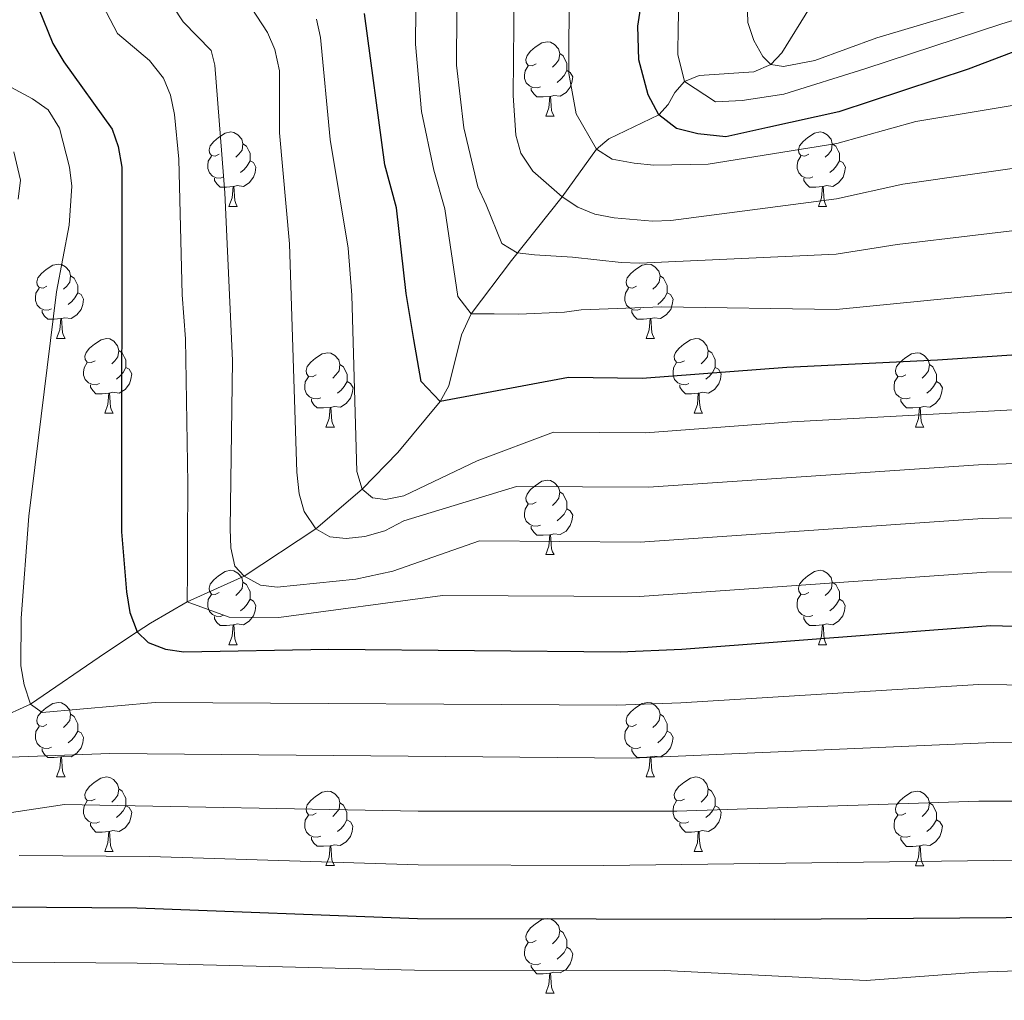
# Model space of a CAD drawing. Units: metres. Extents: x 612764 to 617268, y 4765983 to 4769027.
# Drawn here: x 615639 to 615771, y 4767518 to 4767650 of the extents above; entities that cross this region are included whole.
import ezdxf

# ---------------------------------------------------------------- set-up
doc = ezdxf.new("R2010")
doc.units = ezdxf.units.M
doc.header["$MEASUREMENT"] = 0
doc.linetypes.add('DGN Style 3', pattern=[1147.6976, 819.784, -327.9136])
for name, color, linetype, lineweight in [('Nivel 11', 7, 'Continuous', 0), ('Nivel 36', 7, 'Continuous', 0), ('Nivel 4', 7, 'Continuous', 0), ('Nivel 5', 7, 'Continuous', 0), ('Nivel 61', 7, 'Continuous', 0), ('Nivel 63', 7, 'Continuous', 0)]:
    doc.layers.add(name, color=color, linetype=linetype, lineweight=lineweight)

msp = doc.modelspace()

# ---------------------------------------------------------------- linework, layer by layer
at = {"layer": 'Nivel 11', "color": 142, "linetype": 'DGN Style 3', "lineweight": 13}
msp.add_polyline3d([(615625.21, 4767551.13, 1010), (615640.28, 4767557.96, 1005), (615650.35, 4767564.83, 1001.76), (615654.6, 4767567.68, 1000), (615656.43, 4767568.83, 998.89), (615661.37, 4767571.71, 995), (615669.01, 4767575.17, 990), (615678.66, 4767581.55, 985), (615684.9, 4767586.88, 980), (615689.72, 4767591.79, 977.66), (615695.4, 4767598.67, 975), (615696.59, 4767600.77, 974.12), (615698.26, 4767607.63, 971.4), (615699.56, 4767610.46, 970), (615704.98, 4767617.66, 965.64), (615711.8, 4767626.2, 960), (615716.44, 4767632.62, 955), (615718.09, 4767634.02, 953.79), (615724.84, 4767637.23, 950), (615726.09, 4767638.65, 948.38), (615727, 4767640.26, 946.49), (615728.3, 4767641.74, 945), (615730.27, 4767642.56, 944.03), (615737.61, 4767643.04, 941.11), (615739.9, 4767644.01, 940), (615741.4, 4767645.61, 939.03), (615745.11, 4767651.62, 936.11)], dxfattribs=at)
at = {"layer": 'Nivel 36', "color": 92, "linetype": 'Continuous', "lineweight": 0}
for p, q in [((615709.61, 4767637.05), (615710.73, 4767637.05)), ((615666.97, 4767624.91), (615668.1, 4767624.91)), ((615746.3, 4767624.91), (615747.42, 4767624.91)), ((615643.78, 4767607.14), (615644.91, 4767607.14)), ((615723.11, 4767607.14), (615724.24, 4767607.14)), ((615650.26, 4767597.1), (615651.38, 4767597.1)), ((615729.59, 4767597.1), (615730.71, 4767597.1)), ((615680.03, 4767595.2), (615681.16, 4767595.2)), ((615759.36, 4767595.2), (615760.48, 4767595.2)), ((615709.61, 4767578.06), (615710.73, 4767578.06)), ((615666.97, 4767565.92), (615668.1, 4767565.92)), ((615746.3, 4767565.91), (615747.42, 4767565.91)), ((615643.78, 4767548.15), (615644.91, 4767548.15)), ((615723.11, 4767548.15), (615724.24, 4767548.15)), ((615650.26, 4767538.11), (615651.38, 4767538.11)), ((615729.58, 4767538.11), (615730.71, 4767538.11)), ((615680.03, 4767536.21), (615681.16, 4767536.21)), ((615759.36, 4767536.2), (615760.48, 4767536.2)), ((615709.61, 4767519.06), (615710.73, 4767519.06))]:
    msp.add_line(p, q, dxfattribs=at)
at = {"layer": 'Nivel 36', "color": 92, "linetype": 'Continuous', "lineweight": 0, "flags": 128}
for points in [[(615708.31, 4767644.11), (615707.78, 4767643.84), (615707.25, 4767643.9), (615706.98, 4767644.27), (615706.93, 4767644.69), (615707.09, 4767645.21), (615707.57, 4767645.81), (615708.2, 4767646.34), (615709.1, 4767646.92), (615709.85, 4767647.08), (615710.27, 4767647.03), (615710.8, 4767646.71), (615711.33, 4767646.13), (615711.49, 4767645.49), (615711.38, 4767644.64), (615710.96, 4767644.11), (615710.54, 4767643.68)], [(615711.49, 4767645.49), (615711.97, 4767645.17), (615712.28, 4767644.53), (615712.44, 4767644.21), (615712.44, 4767643.63), (615712.44, 4767643.21), (615712.07, 4767642.52), (615711.65, 4767642.04), (615711.17, 4767641.62)], [(615708.89, 4767641.03), (615708.47, 4767640.87), (615707.88, 4767640.93), (615707.41, 4767641.14), (615706.98, 4767641.56), (615706.77, 4767642.15), (615706.77, 4767642.57), (615706.82, 4767643.15), (615707.25, 4767643.84)], [(615712.44, 4767643.21), (615712.9, 4767642.96), (615713.24, 4767642.34), (615713.13, 4767641.62), (615712.92, 4767640.98), (615712.34, 4767640.24), (615711.54, 4767639.76), (615710.69, 4767639.86), (615710.26, 4767639.73)], [(615710.15, 4767639.73), (615709.26, 4767639.65), (615708.42, 4767639.65), (615707.99, 4767640.08), (615707.67, 4767640.55), (615707.67, 4767640.87)], [(615709.61, 4767637.05), (615710.04, 4767638.21), (615710.15, 4767639.73), (615710.26, 4767639.73), (615710.3, 4767639.15), (615710.33, 4767638.46), (615710.4, 4767637.85), (615710.52, 4767637.45), (615710.73, 4767637.05)], [(615665.67, 4767631.97), (615665.14, 4767631.7), (615664.61, 4767631.76), (615664.35, 4767632.13), (615664.29, 4767632.55), (615664.45, 4767633.07), (615664.93, 4767633.67), (615665.57, 4767634.2), (615666.47, 4767634.78), (615667.21, 4767634.94), (615667.64, 4767634.89), (615668.17, 4767634.57), (615668.7, 4767633.99), (615668.86, 4767633.35), (615668.75, 4767632.5), (615668.32, 4767631.97), (615667.9, 4767631.54)], [(615745, 4767631.97), (615744.47, 4767631.7), (615743.94, 4767631.76), (615743.68, 4767632.13), (615743.62, 4767632.55), (615743.78, 4767633.07), (615744.26, 4767633.67), (615744.9, 4767634.2), (615745.8, 4767634.78), (615746.54, 4767634.94), (615746.96, 4767634.89), (615747.5, 4767634.57), (615748.02, 4767633.99), (615748.18, 4767633.35), (615748.08, 4767632.5), (615747.65, 4767631.97), (615747.23, 4767631.54)], [(615668.86, 4767633.35), (615669.33, 4767633.03), (615669.65, 4767632.39), (615669.81, 4767632.07), (615669.81, 4767631.49), (615669.81, 4767631.07), (615669.44, 4767630.38), (615669.02, 4767629.9), (615668.54, 4767629.48)], [(615748.18, 4767633.35), (615748.66, 4767633.03), (615748.98, 4767632.39), (615749.14, 4767632.07), (615749.14, 4767631.49), (615749.14, 4767631.07), (615748.76, 4767630.38), (615748.34, 4767629.9), (615747.86, 4767629.48)], [(615666.26, 4767628.89), (615665.83, 4767628.73), (615665.25, 4767628.79), (615664.77, 4767629), (615664.35, 4767629.42), (615664.13, 4767630.01), (615664.13, 4767630.43), (615664.19, 4767631.01), (615664.61, 4767631.7)], [(615669.81, 4767631.07), (615670.26, 4767630.82), (615670.61, 4767630.2), (615670.5, 4767629.48), (615670.29, 4767628.84), (615669.7, 4767628.1), (615668.91, 4767627.62), (615668.06, 4767627.72), (615667.63, 4767627.59)], [(615745.58, 4767628.89), (615745.16, 4767628.73), (615744.58, 4767628.79), (615744.1, 4767629), (615743.68, 4767629.42), (615743.46, 4767630.01), (615743.46, 4767630.43), (615743.52, 4767631.01), (615743.94, 4767631.7)], [(615749.14, 4767631.07), (615749.59, 4767630.82), (615749.94, 4767630.2), (615749.82, 4767629.48), (615749.62, 4767628.84), (615749.03, 4767628.1), (615748.24, 4767627.62), (615747.38, 4767627.72), (615746.96, 4767627.59)], [(615667.52, 4767627.59), (615666.63, 4767627.51), (615665.78, 4767627.51), (615665.36, 4767627.94), (615665.04, 4767628.41), (615665.04, 4767628.73)], [(615746.84, 4767627.59), (615745.96, 4767627.51), (615745.11, 4767627.51), (615744.68, 4767627.94), (615744.36, 4767628.41), (615744.36, 4767628.73)], [(615666.97, 4767624.91), (615667.41, 4767626.07), (615667.52, 4767627.59), (615667.63, 4767627.59), (615667.66, 4767627.01), (615667.7, 4767626.32), (615667.77, 4767625.71), (615667.88, 4767625.31), (615668.1, 4767624.91)], [(615746.3, 4767624.91), (615746.74, 4767626.07), (615746.84, 4767627.59), (615746.96, 4767627.59), (615746.99, 4767627.01), (615747.02, 4767626.32), (615747.1, 4767625.71), (615747.21, 4767625.31), (615747.42, 4767624.91)], [(615642.48, 4767614.2), (615641.96, 4767613.93), (615641.42, 4767613.99), (615641.16, 4767614.36), (615641.1, 4767614.78), (615641.26, 4767615.3), (615641.74, 4767615.9), (615642.38, 4767616.43), (615643.28, 4767617.01), (615644.02, 4767617.17), (615644.45, 4767617.12), (615644.98, 4767616.8), (615645.51, 4767616.22), (615645.67, 4767615.58), (615645.56, 4767614.73), (615645.14, 4767614.2), (615644.72, 4767613.77)], [(615721.81, 4767614.2), (615721.28, 4767613.93), (615720.75, 4767613.99), (615720.49, 4767614.36), (615720.43, 4767614.78), (615720.59, 4767615.3), (615721.07, 4767615.9), (615721.71, 4767616.43), (615722.61, 4767617.01), (615723.35, 4767617.17), (615723.78, 4767617.12), (615724.31, 4767616.8), (615724.84, 4767616.22), (615725, 4767615.58), (615724.89, 4767614.73), (615724.46, 4767614.2), (615724.04, 4767613.77)], [(615645.67, 4767615.58), (615646.14, 4767615.26), (615646.46, 4767614.62), (615646.62, 4767614.3), (615646.62, 4767613.72), (615646.62, 4767613.3), (615646.25, 4767612.61), (615645.83, 4767612.13), (615645.35, 4767611.71)], [(615725, 4767615.58), (615725.47, 4767615.26), (615725.79, 4767614.62), (615725.95, 4767614.3), (615725.95, 4767613.72), (615725.95, 4767613.3), (615725.58, 4767612.61), (615725.16, 4767612.13), (615724.68, 4767611.71)], [(615643.07, 4767611.12), (615642.64, 4767610.96), (615642.06, 4767611.02), (615641.58, 4767611.23), (615641.16, 4767611.65), (615640.94, 4767612.24), (615640.94, 4767612.66), (615641, 4767613.24), (615641.42, 4767613.93)], [(615722.4, 4767611.12), (615721.97, 4767610.96), (615721.39, 4767611.02), (615720.91, 4767611.23), (615720.49, 4767611.65), (615720.27, 4767612.24), (615720.27, 4767612.66), (615720.33, 4767613.24), (615720.75, 4767613.93)], [(615646.62, 4767613.3), (615647.08, 4767613.05), (615647.42, 4767612.43), (615647.31, 4767611.71), (615647.1, 4767611.07), (615646.52, 4767610.33), (615645.72, 4767609.85), (615644.87, 4767609.95), (615644.44, 4767609.82)], [(615725.95, 4767613.3), (615726.4, 4767613.05), (615726.75, 4767612.43), (615726.64, 4767611.71), (615726.43, 4767611.07), (615725.84, 4767610.33), (615725.05, 4767609.85), (615724.2, 4767609.95), (615723.77, 4767609.82)], [(615644.33, 4767609.82), (615643.44, 4767609.74), (615642.6, 4767609.74), (615642.17, 4767610.17), (615641.85, 4767610.64), (615641.85, 4767610.96)], [(615723.66, 4767609.82), (615722.77, 4767609.74), (615721.92, 4767609.74), (615721.5, 4767610.17), (615721.18, 4767610.64), (615721.18, 4767610.96)], [(615643.78, 4767607.14), (615644.22, 4767608.3), (615644.33, 4767609.82), (615644.44, 4767609.82), (615644.48, 4767609.24), (615644.51, 4767608.55), (615644.58, 4767607.94), (615644.7, 4767607.54), (615644.91, 4767607.14)], [(615723.11, 4767607.14), (615723.55, 4767608.3), (615723.66, 4767609.82), (615723.77, 4767609.82), (615723.8, 4767609.24), (615723.84, 4767608.55), (615723.91, 4767607.94), (615724.02, 4767607.54), (615724.24, 4767607.14)], [(615648.96, 4767604.16), (615648.43, 4767603.9), (615647.9, 4767603.95), (615647.63, 4767604.32), (615647.58, 4767604.75), (615647.74, 4767605.27), (615648.22, 4767605.86), (615648.86, 4767606.39), (615649.76, 4767606.98), (615650.5, 4767607.14), (615650.92, 4767607.08), (615651.46, 4767606.77), (615651.98, 4767606.18), (615652.14, 4767605.54), (615652.03, 4767604.69), (615651.61, 4767604.16), (615651.19, 4767603.74)], [(615728.29, 4767604.16), (615727.76, 4767603.9), (615727.23, 4767603.95), (615726.96, 4767604.32), (615726.91, 4767604.75), (615727.07, 4767605.27), (615727.55, 4767605.86), (615728.18, 4767606.39), (615729.08, 4767606.98), (615729.83, 4767607.14), (615730.25, 4767607.08), (615730.78, 4767606.77), (615731.31, 4767606.18), (615731.47, 4767605.54), (615731.36, 4767604.69), (615730.94, 4767604.16), (615730.52, 4767603.74)], [(615652.14, 4767605.54), (615652.62, 4767605.23), (615652.93, 4767604.59), (615653.09, 4767604.27), (615653.09, 4767603.69), (615653.09, 4767603.26), (615652.72, 4767602.57), (615652.3, 4767602.09), (615651.82, 4767601.67)], [(615731.47, 4767605.54), (615731.95, 4767605.23), (615732.26, 4767604.59), (615732.42, 4767604.27), (615732.42, 4767603.69), (615732.42, 4767603.26), (615732.05, 4767602.57), (615731.63, 4767602.09), (615731.15, 4767601.67)], [(615678.73, 4767602.26), (615678.2, 4767601.99), (615677.67, 4767602.05), (615677.41, 4767602.42), (615677.35, 4767602.84), (615677.51, 4767603.36), (615677.99, 4767603.96), (615678.63, 4767604.49), (615679.53, 4767605.07), (615680.27, 4767605.23), (615680.7, 4767605.18), (615681.23, 4767604.86), (615681.76, 4767604.28), (615681.92, 4767603.64), (615681.81, 4767602.79), (615681.38, 4767602.26), (615680.96, 4767601.83)], [(615758.06, 4767602.26), (615757.53, 4767601.99), (615757, 4767602.05), (615756.73, 4767602.42), (615756.68, 4767602.84), (615756.84, 4767603.36), (615757.32, 4767603.96), (615757.95, 4767604.49), (615758.85, 4767605.07), (615759.6, 4767605.23), (615760.02, 4767605.18), (615760.55, 4767604.86), (615761.08, 4767604.28), (615761.24, 4767603.64), (615761.13, 4767602.79), (615760.71, 4767602.26), (615760.29, 4767601.83)], [(615649.54, 4767601.08), (615649.12, 4767600.92), (615648.53, 4767600.98), (615648.06, 4767601.19), (615647.63, 4767601.62), (615647.42, 4767602.2), (615647.42, 4767602.62), (615647.47, 4767603.21), (615647.9, 4767603.9)], [(615653.09, 4767603.26), (615653.55, 4767603.01), (615653.89, 4767602.4), (615653.78, 4767601.67), (615653.57, 4767601.03), (615652.99, 4767600.29), (615652.19, 4767599.81), (615651.34, 4767599.92), (615650.91, 4767599.79)], [(615681.92, 4767603.64), (615682.39, 4767603.32), (615682.71, 4767602.68), (615682.87, 4767602.36), (615682.87, 4767601.78), (615682.87, 4767601.36), (615682.5, 4767600.67), (615682.08, 4767600.19), (615681.6, 4767599.77)], [(615728.87, 4767601.08), (615728.45, 4767600.92), (615727.86, 4767600.98), (615727.39, 4767601.19), (615726.96, 4767601.62), (615726.75, 4767602.2), (615726.75, 4767602.62), (615726.8, 4767603.21), (615727.23, 4767603.9)], [(615732.42, 4767603.26), (615732.88, 4767603.01), (615733.22, 4767602.4), (615733.11, 4767601.67), (615732.9, 4767601.03), (615732.32, 4767600.29), (615731.52, 4767599.81), (615730.67, 4767599.92), (615730.24, 4767599.79)], [(615761.24, 4767603.64), (615761.72, 4767603.32), (615762.03, 4767602.68), (615762.19, 4767602.36), (615762.19, 4767601.78), (615762.19, 4767601.36), (615761.82, 4767600.67), (615761.4, 4767600.19), (615760.92, 4767599.77)], [(615679.32, 4767599.18), (615678.89, 4767599.02), (615678.31, 4767599.08), (615677.83, 4767599.29), (615677.41, 4767599.71), (615677.19, 4767600.3), (615677.19, 4767600.72), (615677.25, 4767601.3), (615677.67, 4767601.99)], [(615758.64, 4767599.18), (615758.22, 4767599.02), (615757.63, 4767599.08), (615757.16, 4767599.29), (615756.73, 4767599.71), (615756.52, 4767600.3), (615756.52, 4767600.72), (615756.57, 4767601.3), (615757, 4767601.99)], [(615650.8, 4767599.79), (615649.91, 4767599.7), (615649.07, 4767599.7), (615648.64, 4767600.13), (615648.32, 4767600.61), (615648.32, 4767600.92)], [(615682.87, 4767601.36), (615683.32, 4767601.11), (615683.67, 4767600.49), (615683.56, 4767599.77), (615683.35, 4767599.13), (615682.76, 4767598.39), (615681.97, 4767597.91), (615681.12, 4767598.01), (615680.69, 4767597.88)], [(615730.13, 4767599.79), (615729.24, 4767599.7), (615728.4, 4767599.7), (615727.97, 4767600.13), (615727.65, 4767600.61), (615727.65, 4767600.92)], [(615762.19, 4767601.36), (615762.65, 4767601.11), (615762.99, 4767600.49), (615762.88, 4767599.77), (615762.67, 4767599.13), (615762.09, 4767598.39), (615761.29, 4767597.91), (615760.44, 4767598.01), (615760.01, 4767597.88)], [(615650.26, 4767597.1), (615650.69, 4767598.26), (615650.8, 4767599.79), (615650.91, 4767599.79), (615650.95, 4767599.2), (615650.98, 4767598.52), (615651.05, 4767597.9), (615651.17, 4767597.5), (615651.38, 4767597.1)], [(615680.58, 4767597.88), (615679.69, 4767597.8), (615678.84, 4767597.8), (615678.42, 4767598.23), (615678.1, 4767598.7), (615678.1, 4767599.02)], [(615729.59, 4767597.1), (615730.02, 4767598.26), (615730.13, 4767599.79), (615730.24, 4767599.79), (615730.28, 4767599.2), (615730.31, 4767598.52), (615730.38, 4767597.9), (615730.5, 4767597.5), (615730.71, 4767597.1)], [(615759.9, 4767597.88), (615759.01, 4767597.8), (615758.17, 4767597.8), (615757.74, 4767598.23), (615757.42, 4767598.7), (615757.42, 4767599.02)], [(615680.03, 4767595.2), (615680.47, 4767596.36), (615680.58, 4767597.88), (615680.69, 4767597.88), (615680.72, 4767597.3), (615680.76, 4767596.61), (615680.83, 4767596), (615680.94, 4767595.6), (615681.16, 4767595.2)], [(615759.36, 4767595.2), (615759.79, 4767596.36), (615759.9, 4767597.88), (615760.01, 4767597.88), (615760.05, 4767597.3), (615760.08, 4767596.61), (615760.15, 4767596), (615760.27, 4767595.6), (615760.48, 4767595.2)], [(615708.31, 4767585.12), (615707.78, 4767584.85), (615707.25, 4767584.9), (615706.98, 4767585.28), (615706.93, 4767585.7), (615707.09, 4767586.22), (615707.57, 4767586.82), (615708.2, 4767587.34), (615709.1, 4767587.93), (615709.85, 4767588.09), (615710.27, 4767588.04), (615710.8, 4767587.72), (615711.33, 4767587.14), (615711.49, 4767586.5), (615711.38, 4767585.64), (615710.96, 4767585.12), (615710.54, 4767584.69)], [(615711.49, 4767586.5), (615711.97, 4767586.18), (615712.28, 4767585.54), (615712.44, 4767585.22), (615712.44, 4767584.64), (615712.44, 4767584.22), (615712.07, 4767583.52), (615711.65, 4767583.04), (615711.17, 4767582.62)], [(615708.89, 4767582.04), (615708.47, 4767581.88), (615707.88, 4767581.94), (615707.41, 4767582.14), (615706.98, 4767582.57), (615706.77, 4767583.16), (615706.77, 4767583.58), (615706.82, 4767584.16), (615707.25, 4767584.85)], [(615712.44, 4767584.22), (615712.9, 4767583.96), (615713.24, 4767583.35), (615713.13, 4767582.62), (615712.92, 4767581.98), (615712.34, 4767581.24), (615711.54, 4767580.76), (615710.69, 4767580.87), (615710.26, 4767580.74)], [(615710.15, 4767580.74), (615709.26, 4767580.66), (615708.42, 4767580.66), (615707.99, 4767581.08), (615707.67, 4767581.56), (615707.67, 4767581.88)], [(615709.61, 4767578.06), (615710.04, 4767579.22), (615710.15, 4767580.74), (615710.26, 4767580.74), (615710.3, 4767580.16), (615710.33, 4767579.47), (615710.4, 4767578.86), (615710.52, 4767578.46), (615710.73, 4767578.06)], [(615665.67, 4767572.98), (615665.14, 4767572.71), (615664.61, 4767572.76), (615664.35, 4767573.14), (615664.29, 4767573.56), (615664.45, 4767574.08), (615664.93, 4767574.68), (615665.57, 4767575.2), (615666.47, 4767575.79), (615667.21, 4767575.95), (615667.64, 4767575.9), (615668.17, 4767575.58), (615668.7, 4767575), (615668.86, 4767574.36), (615668.75, 4767573.5), (615668.32, 4767572.98), (615667.9, 4767572.55)], [(615745, 4767572.97), (615744.47, 4767572.71), (615743.94, 4767572.76), (615743.67, 4767573.13), (615743.62, 4767573.56), (615743.78, 4767574.08), (615744.26, 4767574.67), (615744.89, 4767575.2), (615745.79, 4767575.79), (615746.54, 4767575.95), (615746.96, 4767575.89), (615747.49, 4767575.58), (615748.02, 4767574.99), (615748.18, 4767574.35), (615748.07, 4767573.5), (615747.65, 4767572.97), (615747.23, 4767572.55)], [(615668.86, 4767574.36), (615669.33, 4767574.04), (615669.65, 4767573.4), (615669.81, 4767573.08), (615669.81, 4767572.5), (615669.81, 4767572.08), (615669.44, 4767571.38), (615669.02, 4767570.9), (615668.54, 4767570.48)], [(615748.18, 4767574.35), (615748.66, 4767574.04), (615748.97, 4767573.4), (615749.13, 4767573.08), (615749.13, 4767572.5), (615749.13, 4767572.07), (615748.76, 4767571.38), (615748.34, 4767570.9), (615747.86, 4767570.48)], [(615666.26, 4767569.9), (615665.83, 4767569.74), (615665.25, 4767569.8), (615664.77, 4767570), (615664.35, 4767570.43), (615664.13, 4767571.02), (615664.13, 4767571.44), (615664.19, 4767572.02), (615664.61, 4767572.71)], [(615745.58, 4767569.89), (615745.16, 4767569.73), (615744.57, 4767569.79), (615744.1, 4767570), (615743.67, 4767570.43), (615743.46, 4767571.01), (615743.46, 4767571.43), (615743.51, 4767572.02), (615743.94, 4767572.71)], [(615669.81, 4767572.08), (615670.26, 4767571.82), (615670.61, 4767571.21), (615670.5, 4767570.48), (615670.29, 4767569.84), (615669.7, 4767569.1), (615668.91, 4767568.62), (615668.06, 4767568.73), (615667.63, 4767568.6)], [(615749.13, 4767572.07), (615749.59, 4767571.82), (615749.93, 4767571.21), (615749.82, 4767570.48), (615749.61, 4767569.84), (615749.03, 4767569.1), (615748.23, 4767568.62), (615747.38, 4767568.73), (615746.95, 4767568.6)], [(615667.52, 4767568.6), (615666.63, 4767568.52), (615665.78, 4767568.52), (615665.36, 4767568.94), (615665.04, 4767569.42), (615665.04, 4767569.74)], [(615746.84, 4767568.6), (615745.95, 4767568.51), (615745.11, 4767568.51), (615744.68, 4767568.94), (615744.36, 4767569.42), (615744.36, 4767569.73)], [(615666.97, 4767565.92), (615667.41, 4767567.08), (615667.52, 4767568.6), (615667.63, 4767568.6), (615667.66, 4767568.02), (615667.7, 4767567.33), (615667.77, 4767566.72), (615667.88, 4767566.32), (615668.1, 4767565.92)], [(615746.3, 4767565.91), (615746.73, 4767567.07), (615746.84, 4767568.6), (615746.95, 4767568.6), (615746.99, 4767568.01), (615747.02, 4767567.33), (615747.09, 4767566.71), (615747.21, 4767566.31), (615747.42, 4767565.91)], [(615642.48, 4767555.21), (615641.95, 4767554.94), (615641.42, 4767555), (615641.16, 4767555.37), (615641.1, 4767555.79), (615641.26, 4767556.31), (615641.74, 4767556.91), (615642.38, 4767557.44), (615643.28, 4767558.02), (615644.02, 4767558.18), (615644.45, 4767558.13), (615644.98, 4767557.81), (615645.51, 4767557.23), (615645.67, 4767556.59), (615645.56, 4767555.74), (615645.13, 4767555.21), (615644.71, 4767554.78)], [(615721.81, 4767555.21), (615721.28, 4767554.94), (615720.75, 4767555), (615720.48, 4767555.37), (615720.43, 4767555.79), (615720.59, 4767556.31), (615721.07, 4767556.91), (615721.7, 4767557.44), (615722.6, 4767558.02), (615723.35, 4767558.18), (615723.78, 4767558.13), (615724.3, 4767557.81), (615724.84, 4767557.23), (615725, 4767556.59), (615724.88, 4767555.74), (615724.46, 4767555.21), (615724.04, 4767554.78)], [(615645.67, 4767556.59), (615646.14, 4767556.27), (615646.46, 4767555.63), (615646.62, 4767555.31), (615646.62, 4767554.73), (615646.62, 4767554.31), (615646.25, 4767553.62), (615645.83, 4767553.14), (615645.35, 4767552.72)], [(615725, 4767556.59), (615725.47, 4767556.27), (615725.78, 4767555.63), (615725.94, 4767555.31), (615725.94, 4767554.73), (615725.94, 4767554.31), (615725.58, 4767553.62), (615725.16, 4767553.14), (615724.68, 4767552.72)], [(615643.07, 4767552.13), (615642.64, 4767551.97), (615642.06, 4767552.03), (615641.58, 4767552.24), (615641.16, 4767552.66), (615640.94, 4767553.25), (615640.94, 4767553.67), (615641, 4767554.25), (615641.42, 4767554.94)], [(615646.62, 4767554.31), (615647.07, 4767554.06), (615647.42, 4767553.44), (615647.31, 4767552.72), (615647.1, 4767552.08), (615646.51, 4767551.34), (615645.72, 4767550.86), (615644.87, 4767550.96), (615644.44, 4767550.83)], [(615722.4, 4767552.13), (615721.97, 4767551.97), (615721.38, 4767552.03), (615720.91, 4767552.24), (615720.48, 4767552.66), (615720.27, 4767553.25), (615720.27, 4767553.67), (615720.32, 4767554.25), (615720.75, 4767554.94)], [(615725.94, 4767554.31), (615726.4, 4767554.06), (615726.74, 4767553.44), (615726.64, 4767552.72), (615726.42, 4767552.08), (615725.84, 4767551.34), (615725.04, 4767550.86), (615724.2, 4767550.96), (615723.76, 4767550.83)], [(615644.33, 4767550.83), (615643.44, 4767550.75), (615642.59, 4767550.75), (615642.17, 4767551.18), (615641.85, 4767551.65), (615641.85, 4767551.97)], [(615723.66, 4767550.83), (615722.76, 4767550.75), (615721.92, 4767550.75), (615721.5, 4767551.18), (615721.18, 4767551.65), (615721.18, 4767551.97)], [(615643.78, 4767548.15), (615644.22, 4767549.31), (615644.33, 4767550.83), (615644.44, 4767550.83), (615644.47, 4767550.25), (615644.51, 4767549.56), (615644.58, 4767548.95), (615644.69, 4767548.55), (615644.91, 4767548.15)], [(615723.11, 4767548.15), (615723.54, 4767549.31), (615723.66, 4767550.83), (615723.76, 4767550.83), (615723.8, 4767550.25), (615723.84, 4767549.56), (615723.9, 4767548.95), (615724.02, 4767548.55), (615724.24, 4767548.15)], [(615648.96, 4767545.17), (615648.43, 4767544.91), (615647.9, 4767544.96), (615647.63, 4767545.33), (615647.58, 4767545.76), (615647.74, 4767546.28), (615648.22, 4767546.87), (615648.85, 4767547.4), (615649.75, 4767547.99), (615650.5, 4767548.15), (615650.92, 4767548.09), (615651.45, 4767547.78), (615651.98, 4767547.19), (615652.14, 4767546.55), (615652.03, 4767545.7), (615651.61, 4767545.17), (615651.19, 4767544.75)], [(615728.28, 4767545.17), (615727.76, 4767544.91), (615727.22, 4767544.96), (615726.96, 4767545.33), (615726.9, 4767545.76), (615727.06, 4767546.28), (615727.54, 4767546.87), (615728.18, 4767547.4), (615729.08, 4767547.99), (615729.82, 4767548.15), (615730.25, 4767548.09), (615730.78, 4767547.78), (615731.31, 4767547.19), (615731.47, 4767546.55), (615731.36, 4767545.7), (615730.94, 4767545.17), (615730.52, 4767544.74)], [(615652.14, 4767546.55), (615652.62, 4767546.24), (615652.93, 4767545.6), (615653.09, 4767545.28), (615653.09, 4767544.7), (615653.09, 4767544.27), (615652.72, 4767543.58), (615652.3, 4767543.1), (615651.82, 4767542.68)], [(615678.73, 4767543.27), (615678.2, 4767543), (615677.67, 4767543.06), (615677.4, 4767543.43), (615677.35, 4767543.85), (615677.51, 4767544.37), (615677.99, 4767544.97), (615678.62, 4767545.5), (615679.52, 4767546.08), (615680.27, 4767546.24), (615680.7, 4767546.19), (615681.22, 4767545.87), (615681.76, 4767545.29), (615681.92, 4767544.65), (615681.8, 4767543.8), (615681.38, 4767543.27), (615680.96, 4767542.84)], [(615731.47, 4767546.55), (615731.94, 4767546.24), (615732.26, 4767545.6), (615732.42, 4767545.28), (615732.42, 4767544.7), (615732.42, 4767544.27), (615732.05, 4767543.58), (615731.63, 4767543.1), (615731.15, 4767542.68)], [(615758.06, 4767543.26), (615757.53, 4767543), (615757, 4767543.06), (615756.73, 4767543.42), (615756.68, 4767543.85), (615756.84, 4767544.37), (615757.32, 4767544.96), (615757.95, 4767545.5), (615758.85, 4767546.08), (615759.6, 4767546.24), (615760.02, 4767546.18), (615760.55, 4767545.87), (615761.08, 4767545.28), (615761.24, 4767544.64), (615761.13, 4767543.8), (615760.71, 4767543.26), (615760.29, 4767542.84)], [(615649.54, 4767542.09), (615649.12, 4767541.93), (615648.53, 4767541.99), (615648.06, 4767542.2), (615647.63, 4767542.63), (615647.42, 4767543.21), (615647.42, 4767543.63), (615647.47, 4767544.22), (615647.9, 4767544.91)], [(615681.92, 4767544.65), (615682.39, 4767544.33), (615682.7, 4767543.69), (615682.86, 4767543.37), (615682.86, 4767542.79), (615682.86, 4767542.37), (615682.5, 4767541.68), (615682.08, 4767541.2), (615681.6, 4767540.78)], [(615728.87, 4767542.09), (615728.44, 4767541.93), (615727.86, 4767541.99), (615727.38, 4767542.2), (615726.96, 4767542.63), (615726.74, 4767543.21), (615726.74, 4767543.63), (615726.8, 4767544.22), (615727.22, 4767544.91)], [(615761.24, 4767544.64), (615761.72, 4767544.33), (615762.03, 4767543.69), (615762.19, 4767543.37), (615762.19, 4767542.79), (615762.19, 4767542.36), (615761.82, 4767541.68), (615761.4, 4767541.2), (615760.92, 4767540.78)], [(615653.09, 4767544.27), (615653.55, 4767544.02), (615653.89, 4767543.41), (615653.78, 4767542.68), (615653.57, 4767542.04), (615652.99, 4767541.3), (615652.19, 4767540.82), (615651.34, 4767540.93), (615650.91, 4767540.8)], [(615732.42, 4767544.27), (615732.88, 4767544.02), (615733.22, 4767543.4), (615733.11, 4767542.68), (615732.9, 4767542.04), (615732.32, 4767541.3), (615731.52, 4767540.82), (615730.67, 4767540.93), (615730.24, 4767540.8)], [(615650.8, 4767540.8), (615649.91, 4767540.71), (615649.07, 4767540.71), (615648.64, 4767541.14), (615648.32, 4767541.62), (615648.32, 4767541.93)], [(615679.32, 4767540.19), (615678.89, 4767540.03), (615678.3, 4767540.09), (615677.83, 4767540.3), (615677.4, 4767540.72), (615677.19, 4767541.31), (615677.19, 4767541.73), (615677.24, 4767542.31), (615677.67, 4767543)], [(615682.86, 4767542.37), (615683.32, 4767542.12), (615683.66, 4767541.5), (615683.56, 4767540.78), (615683.34, 4767540.14), (615682.76, 4767539.4), (615681.96, 4767538.92), (615681.12, 4767539.02), (615680.68, 4767538.89)], [(615730.13, 4767540.8), (615729.24, 4767540.71), (615728.4, 4767540.71), (615727.97, 4767541.14), (615727.65, 4767541.62), (615727.65, 4767541.93)], [(615758.64, 4767540.18), (615758.22, 4767540.02), (615757.63, 4767540.08), (615757.16, 4767540.3), (615756.73, 4767540.72), (615756.52, 4767541.3), (615756.52, 4767541.72), (615756.57, 4767542.31), (615757, 4767543)], [(615762.19, 4767542.36), (615762.65, 4767542.12), (615762.99, 4767541.5), (615762.88, 4767540.78), (615762.67, 4767540.14), (615762.09, 4767539.4), (615761.29, 4767538.92), (615760.44, 4767539.02), (615760.01, 4767538.89)], [(615650.26, 4767538.11), (615650.69, 4767539.27), (615650.8, 4767540.8), (615650.91, 4767540.8), (615650.95, 4767540.21), (615650.98, 4767539.53), (615651.05, 4767538.91), (615651.17, 4767538.51), (615651.38, 4767538.11)], [(615729.58, 4767538.11), (615730.02, 4767539.27), (615730.13, 4767540.8), (615730.24, 4767540.8), (615730.28, 4767540.21), (615730.31, 4767539.53), (615730.38, 4767538.91), (615730.5, 4767538.51), (615730.71, 4767538.11)], [(615680.58, 4767538.89), (615679.68, 4767538.81), (615678.84, 4767538.81), (615678.42, 4767539.24), (615678.1, 4767539.71), (615678.1, 4767540.03)], [(615759.9, 4767538.89), (615759.01, 4767538.8), (615758.17, 4767538.8), (615757.74, 4767539.24), (615757.42, 4767539.71), (615757.42, 4767540.02)], [(615680.03, 4767536.21), (615680.46, 4767537.37), (615680.58, 4767538.89), (615680.68, 4767538.89), (615680.72, 4767538.31), (615680.76, 4767537.62), (615680.82, 4767537.01), (615680.94, 4767536.61), (615681.16, 4767536.21)], [(615759.36, 4767536.2), (615759.79, 4767537.36), (615759.9, 4767538.89), (615760.01, 4767538.89), (615760.05, 4767538.3), (615760.08, 4767537.62), (615760.15, 4767537), (615760.27, 4767536.6), (615760.48, 4767536.2)], [(615708.31, 4767526.12), (615707.78, 4767525.86), (615707.25, 4767525.91), (615706.98, 4767526.28), (615706.93, 4767526.71), (615707.09, 4767527.23), (615707.57, 4767527.82), (615708.2, 4767528.35), (615709.1, 4767528.94), (615709.85, 4767529.1), (615710.27, 4767529.04), (615710.8, 4767528.73), (615711.33, 4767528.14), (615711.49, 4767527.5), (615711.38, 4767526.65), (615710.96, 4767526.12), (615710.54, 4767525.7)], [(615711.49, 4767527.5), (615711.97, 4767527.19), (615712.28, 4767526.55), (615712.44, 4767526.23), (615712.44, 4767525.65), (615712.44, 4767525.22), (615712.07, 4767524.53), (615711.65, 4767524.05), (615711.17, 4767523.63)], [(615708.89, 4767523.04), (615708.47, 4767522.88), (615707.88, 4767522.94), (615707.41, 4767523.15), (615706.98, 4767523.58), (615706.77, 4767524.16), (615706.77, 4767524.58), (615706.82, 4767525.17), (615707.25, 4767525.86)], [(615712.44, 4767525.22), (615712.9, 4767524.97), (615713.24, 4767524.36), (615713.13, 4767523.63), (615712.92, 4767522.99), (615712.34, 4767522.25), (615711.54, 4767521.77), (615710.69, 4767521.88), (615710.26, 4767521.75)], [(615710.15, 4767521.75), (615709.26, 4767521.66), (615708.42, 4767521.66), (615707.99, 4767522.09), (615707.67, 4767522.57), (615707.67, 4767522.88)], [(615709.61, 4767519.06), (615710.04, 4767520.22), (615710.15, 4767521.75), (615710.26, 4767521.75), (615710.3, 4767521.16), (615710.33, 4767520.48), (615710.4, 4767519.86), (615710.52, 4767519.46), (615710.73, 4767519.06)]]:
    msp.add_lwpolyline(points, dxfattribs=at)
at = {"layer": 'Nivel 4', "color": 36, "linetype": 'Continuous', "lineweight": 30, "flags": 128}
for points, elevation in [([(615785.71, 4767650.72), (615766.46, 4767643.38), (615749.08, 4767637.67), (615739.48, 4767635.54), (615733.87, 4767634.3), (615730.08, 4767634.68), (615727.19, 4767635.41), (615724.84, 4767637.23), (615723.41, 4767639.95), (615722.16, 4767644.66), (615722, 4767649.18), (615722.93, 4767655.32), (615724.05, 4767663.09), (615728, 4767675.05), (615734.05, 4767693.91), (615738.33, 4767709.76), (615744.45, 4767729.42), (615751.67, 4767749.26), (615760.53, 4767778.44), (615770.46, 4767808.08), (615778.01, 4767823.37)], 950), ([(615641.34, 4767651.59), (615643.27, 4767646.83), (615644.74, 4767644.36), (615651.24, 4767635.33), (615652.06, 4767632.97), (615652.55, 4767630.19), (615652.52, 4767581.15), (615653.2, 4767573.04), (615653.63, 4767570.27), (615654.6, 4767567.68), (615656.11, 4767566.25), (615658.42, 4767565.35), (615660.9, 4767564.99), (615680.43, 4767565.34), (615719.64, 4767564.99), (615727.93, 4767565.36), (615769.47, 4767568.52), (615780.69, 4767568.2)], 1000), ([(615801.71, 4767606.88), (615762.32, 4767604.25), (615742.08, 4767603.26), (615722.61, 4767601.75), (615712.67, 4767601.92), (615695.4, 4767598.67), (615692.84, 4767601.38), (615691.84, 4767607.03), (615690.84, 4767613.2), (615689.52, 4767624.74), (615687.94, 4767630.5), (615685.23, 4767650.89)], 975), ([(615605.72, 4767530.91), (615654.64, 4767530.52), (615692.33, 4767529.11), (615740.44, 4767528.99), (615784.02, 4767529.32)], 1025)]:
    msp.add_lwpolyline(points, dxfattribs=dict(at, elevation=elevation))
at = {"layer": 'Nivel 5', "color": 36, "linetype": 'Continuous', "lineweight": 0, "flags": 128}
for points, elevation in [([(615656.26, 4767644.55), (615651.99, 4767648.21), (615649.51, 4767652.93), (615648.95, 4767655.67), (615648.66, 4767664.38), (615649.01, 4767666.86), (615652.06, 4767677.2), (615658.27, 4767695.22), (615661.39, 4767701.32), (615670.04, 4767715.73), (615680.32, 4767735.2), (615685.64, 4767748.63), (615687.43, 4767753.83), (615696.28, 4767784.41), (615705.84, 4767821.35), (615707.52, 4767839.19), (615706.97, 4767847.8), (615707.47, 4767857.54), (615706.57, 4767863.69), (615705.61, 4767866.01), (615702.66, 4767876.78)], 995), ([(615774.84, 4767851.39), (615765.85, 4767833.43), (615756.5, 4767811.14), (615746.49, 4767779.49), (615735.8, 4767743.17), (615733.11, 4767735.92), (615727.34, 4767722.27), (615723.45, 4767710.09), (615710.51, 4767686.08), (615705.56, 4767673.18), (615705.23, 4767639.86), (615705.58, 4767634.5), (615706.27, 4767632.1), (615707.87, 4767629.67), (615711.8, 4767626.2), (615713.91, 4767624.84), (615716.21, 4767623.86), (615718.8, 4767623.4), (615723.96, 4767622.92), (615726.46, 4767623.01), (615748.75, 4767625.94), (615757.68, 4767627.9), (615777.37, 4767630.76)], 960), ([(615772.57, 4767829.54), (615763.27, 4767809.02), (615753.8, 4767779.92), (615745.06, 4767750.45), (615733.94, 4767719.6), (615729.52, 4767704.84), (615720.94, 4767686.71), (615718.6, 4767681.11), (615713.91, 4767666.12), (615713.08, 4767660.73), (615712.78, 4767654.85), (615712.74, 4767642.81), (615713.69, 4767637.38), (615716.44, 4767632.62), (615718.56, 4767631.3), (615721.51, 4767630.74), (615724.17, 4767630.47), (615731.48, 4767630.62), (615748.78, 4767633.39), (615759.42, 4767636.33), (615776.76, 4767639.24)], 955), ([(615786.76, 4767654.32), (615771.01, 4767649.5), (615752.54, 4767643.44), (615741.67, 4767640.05), (615736.06, 4767639.17), (615732.45, 4767639), (615728.3, 4767641.74), (615727.41, 4767645.36), (615727.43, 4767649.15), (615727.56, 4767653.37), (615728.24, 4767658.67), (615732.63, 4767672.24), (615736.93, 4767682.24), (615742.1, 4767692.18), (615746.31, 4767704.31), (615752.83, 4767725.5), (615760.3, 4767747.3), (615768.86, 4767776.85), (615777.7, 4767804.86)], 945), ([(615780.44, 4767655.97), (615766.68, 4767651.33), (615754.18, 4767647.59), (615745.85, 4767644.55), (615741.59, 4767643.74), (615739.9, 4767644.01), (615738.84, 4767645.08), (615737.62, 4767647.27), (615736.81, 4767649.69), (615736.65, 4767655.52), (615738.13, 4767663.39), (615739.02, 4767666.46), (615741.36, 4767672.16), (615750.13, 4767687.55), (615755.62, 4767703.78), (615758.99, 4767715.04), (615764.31, 4767730.11), (615768.93, 4767745.33), (615773.1, 4767759.5)], 940), ([(615796.35, 4767615.75), (615748.68, 4767611.03), (615725.25, 4767611.4), (615714.37, 4767611), (615712.15, 4767610.67), (615705.99, 4767610.44), (615702.65, 4767610.45), (615699.56, 4767610.46), (615697.78, 4767612.78), (615696.03, 4767624.6), (615694.54, 4767629.81), (615692.91, 4767637.7), (615692.09, 4767646.75), (615692.34, 4767674.28)], 970), ([(615777.99, 4767622.29), (615756.93, 4767619.81), (615748.71, 4767618.49), (615722.24, 4767617.27), (615719.75, 4767617.36), (615713.21, 4767618.11), (615708.08, 4767618.39), (615705.77, 4767618.66), (615703.72, 4767619.95), (615701.6, 4767625.14), (615700.46, 4767627.56), (615698.6, 4767635.51), (615697.59, 4767643.93), (615697.8, 4767672.53)], 965), ([(615632.16, 4767662.69), (615630.87, 4767648), (615631.33, 4767645.57), (615632.08, 4767644.31), (615633.41, 4767643.2), (615640.52, 4767639.38), (615642.64, 4767637.92), (615644.18, 4767635.46), (615645.5, 4767630.22), (615645.82, 4767627.66), (615645.49, 4767622.39), (615643.75, 4767613.41), (615640.06, 4767583.24), (615639, 4767569.5), (615638.96, 4767563.08), (615639.4, 4767560.52), (615640.28, 4767557.96), (615641.83, 4767556.83), (615657.04, 4767558.16), (615719.18, 4767557.8), (615727.81, 4767558.1), (615767.84, 4767560.6), (615783.14, 4767560.42)], 1005), ([(615802.82, 4767591.4), (615767.86, 4767590.14), (615723.42, 4767587.14), (615705.68, 4767587.22), (615690.53, 4767582.63), (615687.95, 4767581.25), (615685.25, 4767580.48), (615682.77, 4767580.22), (615680.54, 4767580.45), (615678.66, 4767581.55), (615677.1, 4767583.85), (615676.44, 4767586.26), (615676.12, 4767589.16), (615675.14, 4767619.9), (615673.76, 4767634.84), (615673.78, 4767643.19), (615673.13, 4767646.02), (615672.15, 4767648.32), (615666.4, 4767657.15)], 985), ([(615803.38, 4767583.66), (615768.4, 4767582.93), (615722.33, 4767579.76), (615700.69, 4767579.9), (615689.02, 4767575.85), (615684.04, 4767574.77), (615673.46, 4767573.7), (615671.23, 4767573.94), (615669.01, 4767575.17), (615667.78, 4767576.53), (615667.24, 4767578.97), (615667.14, 4767581.53), (615667.46, 4767604.2), (615666.44, 4767626.73), (615665.08, 4767643.91), (615664.59, 4767645.91), (615660.83, 4767649.78), (615659.43, 4767651.85)], 990), ([(615802.27, 4767599.14), (615742.74, 4767595.94), (615723.02, 4767594.45), (615710.67, 4767594.54), (615700.38, 4767590.68), (615690.51, 4767585.96), (615688.06, 4767585.46), (615686.28, 4767585.69), (615684.9, 4767586.88), (615684.18, 4767589.27), (615683.5, 4767613), (615683.02, 4767619.32), (615680.58, 4767633.92), (615679.31, 4767647.65), (615678.76, 4767650.11)], 980), ([(615803.93, 4767575.92), (615768.93, 4767575.72), (615722.23, 4767572.42), (615695.7, 4767572.58), (615673.7, 4767569.6), (615667.02, 4767569.63), (615661.37, 4767571.71), (615661.39, 4767575.82), (615661.41, 4767579.93), (615661.44, 4767587.64), (615661.11, 4767607.1), (615660.69, 4767613.01), (615660.22, 4767631.28), (615659.65, 4767637.3), (615659.1, 4767639.89), (615658.15, 4767642.2), (615656.26, 4767644.55)], 995), ([(615638, 4767632.27), (615638.92, 4767628.47), (615638.59, 4767625.89)], 1010), ([(615630.16, 4767550.55), (615650.94, 4767551.3), (615721.21, 4767550.65), (615769.86, 4767552.8), (615783.52, 4767552.65)], 1010), ([(615622.22, 4767541.02), (615644.84, 4767544.43), (615692.44, 4767543.56), (615727.25, 4767543.55), (615767.89, 4767544.89), (615783.69, 4767544.87)], 1015), ([(615638.74, 4767537.56), (615656.34, 4767537.42), (615692.45, 4767536.33), (615717.45, 4767536.24), (615783.86, 4767537.09)], 1020), ([(615604.41, 4767523.48), (615654.64, 4767523.1), (615691.93, 4767522.13), (615725.56, 4767522.1), (615752.74, 4767520.73), (615767.83, 4767521.87), (615787.45, 4767522.55)], 1030)]:
    msp.add_lwpolyline(points, dxfattribs=dict(at, elevation=elevation))
at = {"layer": 'Nivel 61', "color": 250, "linetype": 'Continuous', "lineweight": 0}
msp.add_3dface([(613695.1, 4766391.36, 965), (613656.61, 4768704.88, 958.71), (617049.44, 4768762.13, 1095), (617089.08, 4766448.6, 1207.2)], dxfattribs=at)
at = {"layer": 'Nivel 63', "color": 7, "linetype": 'Continuous', "lineweight": 0}
msp.add_3dface([(612813.99, 4765982.63), (612763.93, 4768952.21), (617218.28, 4769027.34), (617268.34, 4766057.75)], dxfattribs=at)

doc.saveas('drawing.dxf')
